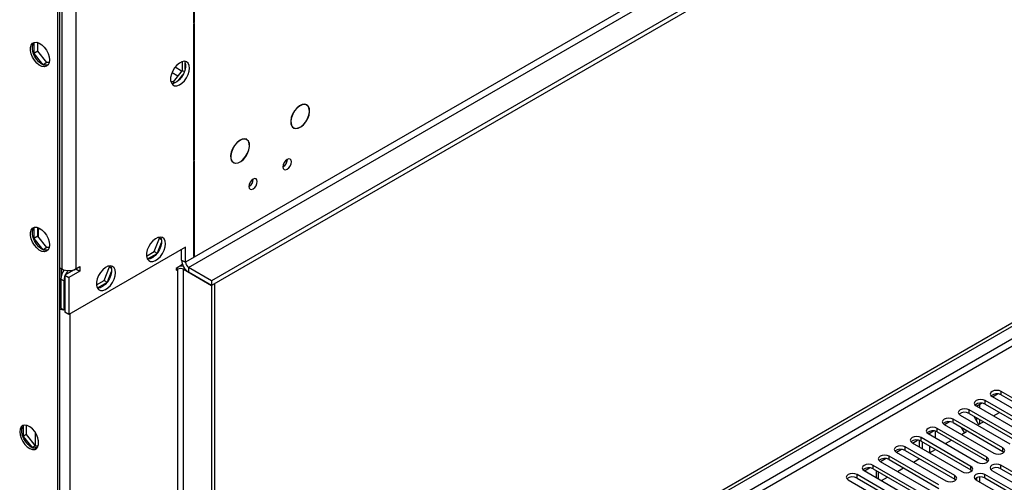
# Model space of a CAD drawing. Units: millimetres. Extents: x 5 to 12605, y 13 to 17833.
# Drawn here: x 1576 to 1924, y 2689 to 2853 of the extents above; entities that cross this region are included whole.
import ezdxf

# ---------------------------------------------------------------- set-up
doc = ezdxf.new("R2010")
doc.units = ezdxf.units.MM
doc.header["$LTSCALE"] = 60

msp = doc.modelspace()

# ---------------------------------------------------------------- linework, layer by layer
at = {"color": 7, "linetype": 'Continuous', "lineweight": 25}
for p, q in [((3396.673, 3772.588), (1643.578, 2760.548)), ((3396.673, 3770.955), (1643.578, 2758.915)), ((3335.331, 3749.014), (1634.386, 2767.079)), ((1635.447, 2765.242), (3336.392, 3747.177)), ((1644.639, 2583.104), (3063.979, 3402.472)), ((1644.639, 2581.879), (3065.04, 3401.859)), ((1637.214, 2871.219), (1637.214, 2851.654)), ((1637.568, 2851.858), (1637.568, 2871.424)), ((1590.722, 2867.211), (1590.722, 2764.735)), ((1589.308, 2127.559), (1589.308, 2862.995)), ((1590.015, 2127.968), (1590.015, 2863.403)), ((1595.672, 2864.353), (1595.672, 2764.735)), ((1637.214, 2851.654), (1637.568, 2851.858)), ((1637.568, 2851.45), (1637.214, 2851.246)), ((1637.214, 2851.246), (1637.214, 2802.987)), ((1637.215, 2852.062), (1637.568, 2851.858)), ((1637.568, 2803.192), (1637.568, 2851.45)), ((1580.787, 2844.557), (1580.787, 2840.794)), ((1582.202, 2841.61), (1582.202, 2844.68)), ((1582.202, 2841.61), (1580.787, 2840.794)), ((1580.787, 2840.794), (1583.973, 2836.831)), ((1585.419, 2837.608), (1582.202, 2841.61)), ((1585.419, 2837.608), (1584.029, 2836.805)), ((1584.051, 2836.795), (1585.926, 2836.963)), ((1586.21, 2837.679), (1585.419, 2837.608)), ((1633.184, 2837.941), (1633.184, 2834.871)), ((1634.244, 2835.29), (1634.244, 2837.517)), ((1633.184, 2834.871), (1629.966, 2830.868)), ((1631.801, 2831.218), (1633.471, 2833.296)), ((1633.184, 2834.871), (1633.983, 2834.409)), ((1629.966, 2830.868), (1629.175, 2830.939)), ((1629.361, 2830.405), (1630.254, 2830.325)), ((1629.966, 2830.868), (1630.649, 2830.474)), ((1676.707, 2822.927), (1677.161, 2822.665)), ((1677.211, 2822.751), (1677.161, 2822.665)), ((1677.26, 2822.606), (1677.31, 2822.692)), ((1672.056, 2814.875), (1672.492, 2814.623)), ((1672.492, 2814.623), (1672.441, 2814.537)), ((1672.542, 2814.479), (1672.592, 2814.566)), ((1655.491, 2810.681), (1655.927, 2810.429)), ((1655.978, 2810.516), (1655.927, 2810.429)), ((1656.027, 2810.372), (1656.078, 2810.458)), ((1637.214, 2802.987), (1637.568, 2803.192)), ((1637.568, 2802.783), (1637.214, 2802.579)), ((1637.214, 2802.579), (1637.214, 2769.12)), ((1637.215, 2803.396), (1637.568, 2803.192)), ((1637.568, 2769.325), (1637.568, 2802.783)), ((1650.839, 2802.633), (1651.246, 2802.399)), ((1651.246, 2802.399), (1651.195, 2802.312)), ((1651.294, 2802.252), (1651.344, 2802.338)), ((1670.342, 2803.35), (1670.341, 2803.43)), ((1658.321, 2796.411), (1658.32, 2796.49)), ((1580.787, 2779.234), (1580.787, 2775.47)), ((1582.202, 2776.287), (1580.787, 2775.47)), ((1582.202, 2776.287), (1582.202, 2779.357)), ((1585.419, 2772.285), (1582.202, 2776.287)), ((1582.414, 2776.023), (1582.414, 2778.711)), ((1625.196, 2775.655), (1624.983, 2775.959)), ((1580.787, 2775.47), (1583.973, 2771.507)), ((1623.339, 2770.867), (1625.196, 2775.655)), ((1624.462, 2770.415), (1625.889, 2774.093)), ((1625.196, 2775.655), (1625.802, 2775.305)), ((1585.419, 2772.285), (1584.029, 2771.482)), ((1584.051, 2771.472), (1585.926, 2771.64)), ((1586.21, 2772.355), (1585.419, 2772.285)), ((1634.386, 2772.387), (1593.197, 2748.609)), ((1620.62, 2769.298), (1623.339, 2770.867)), ((1620.927, 2768.25), (1624.297, 2770.196)), ((1623.339, 2770.867), (1624.36, 2770.278)), ((1632.972, 2767.896), (1632.972, 2771.57)), ((1634.386, 2767.079), (1634.386, 2772.387)), ((1637.214, 2769.12), (1637.568, 2769.325)), ((1637.215, 2769.529), (1637.568, 2769.325)), ((1595.672, 2764.735), (1597.086, 2765.552)), ((1597.086, 2765.552), (1597.086, 2763.919)), ((1607.519, 2765.45), (1607.305, 2765.754)), ((1633.311, 2766.254), (1631.027, 2764.936)), ((1632.972, 2767.896), (1634.386, 2767.079)), ((1590.015, 2765.144), (1590.722, 2764.735)), ((1595.672, 2764.735), (1591.783, 2762.49)), ((1591.783, 2762.49), (1593.197, 2761.674)), ((1591.783, 2762.49), (1591.783, 2749.425)), ((1597.086, 2763.919), (1593.197, 2761.674)), ((1595.672, 2764.735), (1597.086, 2763.919)), ((1595.672, 2764.735), (1595.672, 2764.735)), ((1605.661, 2760.662), (1607.519, 2765.45)), ((1606.784, 2760.21), (1608.211, 2763.888)), ((1607.519, 2765.45), (1608.124, 2765.1)), ((1631.027, 2764.936), (1631.027, 2764.323)), ((1631.027, 2764.323), (1631.558, 2764.63)), ((1631.558, 2764.63), (1631.558, 2272.256)), ((1633.679, 2272.255), (1633.679, 2764.63)), ((1633.679, 2764.63), (1643.578, 2758.915)), ((1635.447, 2765.242), (1635.447, 2763.609)), ((1643.578, 2760.548), (1635.447, 2765.242)), ((1643.578, 2758.915), (1635.447, 2763.609)), ((1591.429, 2760.571), (1590.368, 2761.183)), ((1590.368, 2761.183), (1590.368, 2750.858)), ((1591.429, 2760.571), (1591.429, 2750.246)), ((1593.197, 2761.674), (1593.197, 2748.609)), ((1602.942, 2759.093), (1605.661, 2760.662)), ((1603.249, 2758.045), (1606.619, 2759.991)), ((1605.661, 2760.662), (1606.682, 2760.073)), ((1643.578, 2760.548), (1643.578, 2758.915)), ((1644.639, 2759.527), (1643.578, 2758.915)), ((1643.578, 2758.915), (1643.578, 2266.541)), ((1644.639, 2759.527), (1644.639, 2267.153)), ((1590.369, 2751.47), (1590.015, 2751.675)), ((1590.368, 2750.858), (1591.429, 2750.246)), ((1591.429, 2750.246), (1591.783, 2750.45)), ((1591.617, 2750.354), (1591.783, 2750.363)), ((1593.197, 2748.609), (1591.783, 2749.425)), ((1919.456, 2719.586), (1921.258, 2720.627)), ((1940.121, 2711.33), (1922.532, 2721.484)), ((1922.532, 2720.259), (1922.532, 2721.484)), ((1922.532, 2720.259), (1940.121, 2710.105)), ((1913.799, 2716.321), (1915.601, 2717.361)), ((1914.931, 2716.974), (1914.931, 2715.667)), ((1934.465, 2708.065), (1916.875, 2718.219)), ((1916.875, 2716.994), (1916.875, 2718.219)), ((1916.875, 2716.994), (1934.465, 2706.84)), ((1919.35, 2719.647), (1936.939, 2709.493)), ((1928.807, 2704.799), (1911.218, 2714.953)), ((1911.218, 2713.728), (1911.218, 2714.953)), ((1911.218, 2713.728), (1928.807, 2703.574)), ((1913.693, 2716.382), (1931.282, 2706.228)), ((1913.87, 2716.362), (1913.87, 2716.28)), ((1919.827, 2712.841), (1921.948, 2714.065)), ((1902.379, 2709.85), (1919.969, 2699.696)), ((1902.485, 2709.789), (1904.288, 2710.83)), ((1923.151, 2701.533), (1905.561, 2711.687)), ((1905.561, 2710.462), (1905.561, 2711.687)), ((1905.561, 2710.462), (1923.151, 2700.308)), ((1908.036, 2713.116), (1925.626, 2702.962)), ((1912.863, 2712.778), (1914.577, 2709.81)), ((1913.87, 2712.197), (1913.87, 2711.035)), ((1914.577, 2709.81), (1916.291, 2710.8)), ((1914.931, 2711.585), (1914.931, 2710.014)), ((1576.986, 2709.368), (1576.986, 2705.605)), ((1578.047, 2709.579), (1578.047, 2706.217)), ((1581.353, 2702.223), (1581.353, 2706.925)), ((1896.723, 2706.585), (1914.312, 2696.431)), ((1896.828, 2706.524), (1898.631, 2707.564)), ((1917.494, 2698.268), (1899.905, 2708.422)), ((1899.905, 2707.197), (1899.905, 2708.422)), ((1899.905, 2707.197), (1917.494, 2697.043)), ((1908.513, 2706.31), (1910.334, 2707.361)), ((1909.584, 2706.928), (1908.535, 2708.746)), ((1910.334, 2707.361), (1910.035, 2707.88)), ((1578.047, 2706.217), (1576.986, 2705.605)), ((1576.986, 2705.605), (1580.172, 2701.642)), ((1578.047, 2706.217), (1581.265, 2702.215)), ((1582.414, 2702.508), (1582.414, 2704.276)), ((1891.066, 2703.319), (1908.655, 2693.165)), ((1891.171, 2703.258), (1892.974, 2704.299)), ((1893.717, 2701.788), (1893.717, 2704.158)), ((1911.837, 2695.002), (1894.248, 2705.156)), ((1894.248, 2703.931), (1894.248, 2705.156)), ((1894.248, 2703.931), (1911.837, 2693.777)), ((1894.778, 2701.176), (1894.778, 2703.625)), ((1902.856, 2703.044), (1904.977, 2704.268)), ((1581.265, 2702.215), (1580.228, 2701.616)), ((1580.25, 2701.606), (1582.125, 2701.774)), ((1581.265, 2702.215), (1582.362, 2702.313)), ((1885.409, 2700.053), (1902.998, 2689.899)), ((1885.515, 2699.993), (1887.317, 2701.033)), ((1906.18, 2691.736), (1888.591, 2701.891)), ((1888.591, 2700.666), (1888.591, 2701.891)), ((1888.591, 2700.666), (1906.18, 2690.512)), ((1897.199, 2699.778), (1899.32, 2701.003)), ((1923.151, 2700.308), (1923.151, 2701.533)), ((1923.151, 2700.308), (1923.544, 2700.002)), ((1879.752, 2696.788), (1897.341, 2686.634)), ((1879.858, 2696.727), (1881.66, 2697.767)), ((1900.523, 2688.471), (1882.934, 2698.625)), ((1882.934, 2697.4), (1882.934, 2698.625)), ((1882.934, 2697.4), (1900.523, 2687.246)), ((1891.543, 2696.513), (1893.664, 2697.737)), ((1917.494, 2697.043), (1917.494, 2698.268)), ((1917.494, 2697.043), (1917.887, 2696.737)), ((1874.095, 2693.522), (1891.684, 2683.368)), ((1874.201, 2693.461), (1876.003, 2694.502)), ((1894.866, 2685.205), (1877.277, 2695.359)), ((1877.277, 2694.134), (1877.277, 2695.359)), ((1877.277, 2694.134), (1894.866, 2683.98)), ((1878.343, 2693.519), (1878.343, 2691.07)), ((1885.886, 2693.247), (1888.007, 2694.472)), ((1911.837, 2693.777), (1911.837, 2695.002)), ((1911.837, 2693.777), (1912.23, 2693.471)), ((1919.262, 2693.573), (1947.458, 2677.296)), ((1950.639, 2679.133), (1922.444, 2695.41)), ((1922.444, 2694.185), (1922.444, 2695.41)), ((1922.444, 2694.185), (1950.639, 2677.908)), ((1868.31, 2690.337), (1868.131, 2690.647)), ((1868.438, 2690.257), (1886.028, 2680.103)), ((1889.21, 2681.939), (1871.62, 2692.094)), ((1871.62, 2690.869), (1871.62, 2692.094)), ((1871.62, 2690.869), (1889.21, 2680.715)), ((1880.229, 2689.981), (1882.35, 2691.206)), ((1906.18, 2690.512), (1906.18, 2691.736)), ((1906.18, 2690.512), (1906.574, 2690.206)), ((1913.605, 2690.308), (1941.801, 2674.031)), ((1913.87, 2691.051), (1913.87, 2690.155)), ((1914.931, 2691.291), (1914.931, 2689.542)), ((1944.983, 2675.867), (1916.787, 2692.145)), ((1916.787, 2690.92), (1916.787, 2692.145)), ((1916.787, 2690.92), (1944.983, 2674.643))]:
    msp.add_line(p, q, dxfattribs=at)
at = {"color": 8, "linetype": 'Continuous', "lineweight": 25}
for p, q in [((3065.04, 3397.368), (1644.639, 2577.388)), ((1644.639, 2574.939), (3066.1, 3395.531)), ((1632.994, 2834.634), (1630.656, 2835.984)), ((1629.595, 2834.146), (1631.649, 2832.961)), ((1582.414, 2778.711), (1582.202, 2778.834)), ((1590.545, 2762.422), (1590.545, 2764.837)), ((1631.558, 2764.63), (1631.027, 2764.936)), ((1633.679, 2764.63), (1634.086, 2764.865)), ((1590.369, 2751.47), (1590.015, 2751.266)), ((1593.551, 2748.813), (1593.551, 2242.145)), ((1897.253, 2706.769), (1897.253, 2706.279)), ((1899.374, 2705.054), (1899.374, 2707.424)), ((1897.253, 2702.196), (1897.253, 2699.809)), ((1879.222, 2690.563), (1879.222, 2693.012))]:
    msp.add_line(p, q, dxfattribs=at)
at = {"color": 7, "linetype": 'Continuous', "lineweight": 25, "flags": 128}
for points in [[(1586.303, 2838.53), (1586.178, 2837.556), (1585.814, 2836.797), (1585.237, 2836.311), (1584.489, 2836.133), (1583.627, 2836.277), (1582.715, 2836.732), (1581.819, 2837.464), (1581.007, 2838.419), (1580.339, 2839.525), (1579.863, 2840.702), (1579.617, 2841.862), (1579.617, 2842.918), (1579.863, 2843.793), (1580.339, 2844.421), (1581.007, 2844.756), (1581.819, 2844.773), (1582.715, 2844.471), (1583.627, 2843.872), (1584.489, 2843.021), (1585.237, 2841.98), (1585.814, 2840.828), (1586.178, 2839.648), (1586.303, 2838.53)], [(1585.646, 2836.605), (1585.196, 2836.541), (1584.335, 2836.685), (1583.422, 2837.14), (1582.526, 2837.872), (1581.714, 2838.827), (1581.046, 2839.934), (1580.57, 2841.11), (1580.324, 2842.27), (1580.324, 2843.326), (1580.57, 2844.201), (1580.949, 2844.741)], [(1635.8, 2835.669), (1635.676, 2836.643), (1635.311, 2837.402), (1634.734, 2837.888), (1633.987, 2838.065), (1633.125, 2837.922), (1632.212, 2837.467), (1631.317, 2836.735), (1630.505, 2835.78), (1629.836, 2834.673), (1629.361, 2833.496), (1629.114, 2832.337), (1629.114, 2831.281), (1629.361, 2830.406), (1629.836, 2829.778), (1630.505, 2829.443), (1631.317, 2829.426), (1632.212, 2829.728), (1633.125, 2830.327), (1633.987, 2831.178), (1634.734, 2832.218), (1635.311, 2833.371), (1635.676, 2834.55), (1635.8, 2835.669)], [(1634.001, 2838.065), (1634.108, 2837.87), (1634.355, 2836.995), (1634.355, 2835.939), (1634.108, 2834.779), (1633.633, 2833.602), (1632.964, 2832.496), (1632.152, 2831.541), (1631.256, 2830.809), (1630.344, 2830.354), (1629.482, 2830.21), (1629.467, 2830.211)], [(1677.211, 2822.751), (1676.447, 2822.954), (1675.559, 2822.814), (1674.616, 2822.342), (1673.692, 2821.574), (1672.862, 2820.573), (1672.191, 2819.417), (1671.732, 2818.197), (1671.521, 2817.011), (1671.575, 2815.953), (1671.89, 2815.106), (1672.441, 2814.537)], [(1677.161, 2822.665), (1676.413, 2822.863), (1675.543, 2822.726), (1674.62, 2822.263), (1673.717, 2821.512), (1672.904, 2820.531), (1672.247, 2819.4), (1671.798, 2818.207), (1671.591, 2817.046), (1671.644, 2816.01), (1671.953, 2815.181), (1672.492, 2814.623)], [(1672.542, 2814.479), (1673.305, 2814.284), (1674.191, 2814.43), (1675.131, 2814.905), (1676.05, 2815.671), (1676.875, 2816.669), (1677.544, 2817.82), (1678.002, 2819.034), (1678.214, 2820.215), (1678.163, 2821.271), (1677.854, 2822.119), (1677.31, 2822.692)], [(1672.592, 2814.566), (1673.339, 2814.376), (1674.207, 2814.519), (1675.126, 2814.983), (1676.025, 2815.734), (1676.833, 2816.71), (1677.487, 2817.837), (1677.936, 2819.025), (1678.143, 2820.181), (1678.094, 2821.215), (1677.792, 2822.045), (1677.26, 2822.606)], [(1655.978, 2810.516), (1655.216, 2810.709), (1654.332, 2810.563), (1653.395, 2810.091), (1652.479, 2809.328), (1651.654, 2808.334), (1650.986, 2807.188), (1650.526, 2805.978), (1650.31, 2804.798), (1650.355, 2803.742), (1650.658, 2802.891), (1651.195, 2802.312)], [(1655.927, 2810.429), (1655.181, 2810.618), (1654.317, 2810.475), (1653.4, 2810.012), (1652.503, 2809.265), (1651.696, 2808.293), (1651.042, 2807.171), (1650.592, 2805.987), (1650.38, 2804.833), (1650.425, 2803.799), (1650.721, 2802.966), (1651.246, 2802.399)], [(1651.294, 2802.252), (1652.055, 2802.04), (1652.944, 2802.173), (1653.89, 2802.64), (1654.817, 2803.406), (1655.651, 2804.407), (1656.326, 2805.565), (1656.789, 2806.788), (1657.002, 2807.978), (1656.948, 2809.039), (1656.631, 2809.889), (1656.078, 2810.458)], [(1651.344, 2802.338), (1652.09, 2802.131), (1652.96, 2802.261), (1653.885, 2802.719), (1654.793, 2803.468), (1655.609, 2804.449), (1656.27, 2805.582), (1656.723, 2806.779), (1656.931, 2807.943), (1656.878, 2808.983), (1656.569, 2809.814), (1656.027, 2810.372)], [(1668.787, 2800.82), (1668.9, 2800.229), (1669.222, 2799.858), (1669.704, 2799.765), (1670.272, 2799.962), (1670.84, 2800.421), (1671.322, 2801.07), (1671.644, 2801.813), (1671.757, 2802.534), (1671.644, 2803.125), (1671.322, 2803.495), (1670.84, 2803.589), (1670.272, 2803.392), (1669.704, 2802.933), (1669.222, 2802.283), (1668.9, 2801.541), (1668.787, 2800.82)], [(1656.766, 2793.88), (1656.879, 2793.289), (1657.201, 2792.919), (1657.683, 2792.825), (1658.251, 2793.023), (1658.819, 2793.481), (1659.301, 2794.131), (1659.623, 2794.873), (1659.736, 2795.595), (1659.623, 2796.186), (1659.301, 2796.556), (1658.819, 2796.65), (1658.251, 2796.452), (1657.683, 2795.994), (1657.201, 2795.344), (1656.879, 2794.602), (1656.766, 2793.88)], [(1586.303, 2773.207), (1586.178, 2772.232), (1585.814, 2771.474), (1585.237, 2770.988), (1584.489, 2770.81), (1583.627, 2770.954), (1582.715, 2771.409), (1581.819, 2772.141), (1581.007, 2773.095), (1580.339, 2774.202), (1579.863, 2775.379), (1579.617, 2776.539), (1579.617, 2777.595), (1579.863, 2778.469), (1580.339, 2779.098), (1581.007, 2779.433), (1581.819, 2779.45), (1582.715, 2779.148), (1583.627, 2778.549), (1584.489, 2777.697), (1585.237, 2776.657), (1585.814, 2775.504), (1586.178, 2774.325), (1586.303, 2773.207)], [(1585.646, 2771.282), (1585.196, 2771.218), (1584.335, 2771.362), (1583.422, 2771.817), (1582.526, 2772.549), (1581.714, 2773.503), (1581.046, 2774.61), (1580.57, 2775.787), (1580.324, 2776.947), (1580.324, 2778.003), (1580.57, 2778.878), (1580.949, 2779.418)], [(1582.463, 2779.262), (1582.454, 2779.213), (1582.414, 2778.711)], [(1627.315, 2773.612), (1627.19, 2774.587), (1626.826, 2775.345), (1626.249, 2775.831), (1625.501, 2776.009), (1624.639, 2775.865), (1623.727, 2775.411), (1622.832, 2774.679), (1622.019, 2773.724), (1621.351, 2772.617), (1620.876, 2771.44), (1620.629, 2770.281), (1620.629, 2769.224), (1620.876, 2768.35), (1621.351, 2767.721), (1622.019, 2767.386), (1622.832, 2767.369), (1623.727, 2767.672), (1624.639, 2768.27), (1625.501, 2769.122), (1626.249, 2770.162), (1626.826, 2771.315), (1627.19, 2772.494), (1627.315, 2773.612)], [(1625.516, 2776.009), (1625.623, 2775.813), (1625.869, 2774.939), (1625.869, 2773.882), (1625.623, 2772.723), (1625.147, 2771.546), (1624.479, 2770.439), (1623.667, 2769.484), (1622.771, 2768.752), (1621.859, 2768.298), (1620.997, 2768.154), (1620.982, 2768.154)], [(1609.637, 2763.407), (1609.513, 2764.382), (1609.148, 2765.14), (1608.571, 2765.626), (1607.824, 2765.804), (1606.962, 2765.66), (1606.049, 2765.205), (1605.154, 2764.474), (1604.342, 2763.519), (1603.673, 2762.412), (1603.198, 2761.235), (1602.951, 2760.075), (1602.951, 2759.019), (1603.198, 2758.145), (1603.673, 2757.516), (1604.342, 2757.181), (1605.154, 2757.164), (1606.049, 2757.466), (1606.962, 2758.065), (1607.824, 2758.917), (1608.571, 2759.957), (1609.148, 2761.11), (1609.513, 2762.289), (1609.637, 2763.407)], [(1607.839, 2765.804), (1607.945, 2765.608), (1608.192, 2764.734), (1608.192, 2763.677), (1607.945, 2762.518), (1607.47, 2761.341), (1606.801, 2760.234), (1605.989, 2759.279), (1605.093, 2758.547), (1604.181, 2758.093), (1603.319, 2757.949), (1603.304, 2757.949)], [(1922.532, 2721.484), (1921.802, 2721.766), (1920.941, 2721.865), (1920.08, 2721.766), (1919.35, 2721.484), (1918.862, 2721.063), (1918.691, 2720.566), (1918.862, 2720.069), (1919.35, 2719.647)], [(1916.875, 2718.219), (1916.145, 2718.5), (1915.284, 2718.599), (1914.423, 2718.5), (1913.693, 2718.219), (1913.205, 2717.797), (1913.034, 2717.3), (1913.206, 2716.803), (1913.693, 2716.382)], [(1911.218, 2714.953), (1910.488, 2715.234), (1909.627, 2715.333), (1908.766, 2715.235), (1908.036, 2714.953), (1907.549, 2714.532), (1907.377, 2714.034), (1907.548, 2713.537), (1908.036, 2713.116)], [(1905.561, 2711.687), (1904.831, 2711.969), (1903.97, 2712.068), (1903.109, 2711.969), (1902.38, 2711.687), (1901.892, 2711.266), (1901.72, 2710.769), (1901.892, 2710.272), (1902.379, 2709.85)], [(1575.785, 2707.219), (1575.909, 2706.101), (1576.274, 2704.922), (1576.851, 2703.769), (1577.598, 2702.729), (1578.46, 2701.877), (1579.373, 2701.278), (1580.268, 2700.976), (1581.08, 2700.993), (1581.749, 2701.328), (1582.224, 2701.957), (1582.471, 2702.831), (1582.471, 2703.887), (1582.224, 2705.047), (1581.749, 2706.224), (1581.08, 2707.331), (1580.268, 2708.285), (1579.373, 2709.017), (1578.46, 2709.472), (1577.598, 2709.616), (1576.851, 2709.438), (1576.274, 2708.952), (1575.909, 2708.194), (1575.785, 2707.219)], [(1581.845, 2701.416), (1581.396, 2701.353), (1580.534, 2701.496), (1579.621, 2701.951), (1578.726, 2702.683), (1577.914, 2703.638), (1577.245, 2704.745), (1576.77, 2705.922), (1576.523, 2707.081), (1576.523, 2708.137), (1576.77, 2709.012), (1577.149, 2709.552)], [(1899.905, 2708.422), (1899.175, 2708.703), (1898.314, 2708.802), (1897.453, 2708.703), (1896.722, 2708.422), (1896.235, 2708), (1896.064, 2707.503), (1896.235, 2707.006), (1896.723, 2706.585)], [(1894.248, 2705.156), (1893.518, 2705.438), (1892.657, 2705.537), (1891.796, 2705.438), (1891.066, 2705.156), (1890.578, 2704.735), (1890.407, 2704.238), (1890.578, 2703.741), (1891.066, 2703.319)], [(1888.591, 2701.891), (1887.861, 2702.172), (1887, 2702.271), (1886.139, 2702.172), (1885.409, 2701.89), (1884.921, 2701.469), (1884.75, 2700.972), (1884.921, 2700.475), (1885.409, 2700.053)], [(1919.969, 2699.696), (1920.699, 2699.415), (1921.56, 2699.316), (1922.421, 2699.415), (1923.151, 2699.696), (1923.638, 2700.118), (1923.81, 2700.615), (1923.638, 2701.112), (1923.151, 2701.533)], [(1882.934, 2698.625), (1882.204, 2698.906), (1881.343, 2699.005), (1880.482, 2698.906), (1879.752, 2698.625), (1879.264, 2698.203), (1879.093, 2697.706), (1879.264, 2697.209), (1879.752, 2696.788)], [(1914.312, 2696.431), (1915.042, 2696.149), (1915.903, 2696.05), (1916.764, 2696.149), (1917.494, 2696.431), (1917.982, 2696.852), (1918.153, 2697.349), (1917.982, 2697.846), (1917.494, 2698.268)], [(1871.62, 2692.094), (1870.89, 2692.375), (1870.029, 2692.474), (1869.168, 2692.375), (1868.438, 2692.093), (1867.951, 2691.672), (1867.779, 2691.175), (1867.951, 2690.678), (1868.438, 2690.257)], [(1877.277, 2695.359), (1876.547, 2695.641), (1875.686, 2695.74), (1874.825, 2695.641), (1874.095, 2695.359), (1873.608, 2694.938), (1873.436, 2694.441), (1873.607, 2693.944), (1874.095, 2693.522)], [(1908.655, 2693.165), (1909.385, 2692.884), (1910.246, 2692.785), (1911.107, 2692.883), (1911.837, 2693.165), (1912.325, 2693.586), (1912.496, 2694.084), (1912.325, 2694.581), (1911.837, 2695.002)], [(1916.787, 2692.145), (1916.057, 2692.426), (1915.196, 2692.525), (1914.335, 2692.426), (1913.605, 2692.145), (1913.117, 2691.723), (1912.946, 2691.226), (1913.117, 2690.729), (1913.605, 2690.308)], [(1922.444, 2695.41), (1921.714, 2695.692), (1920.853, 2695.791), (1919.992, 2695.692), (1919.262, 2695.41), (1918.774, 2694.989), (1918.603, 2694.492), (1918.774, 2693.995), (1919.262, 2693.573)], [(1902.998, 2689.899), (1903.728, 2689.618), (1904.589, 2689.519), (1905.45, 2689.618), (1906.18, 2689.899), (1906.668, 2690.321), (1906.839, 2690.818), (1906.668, 2691.315), (1906.18, 2691.736)]]:
    msp.add_lwpolyline(points, dxfattribs=at)
at = {"color": 7, "linetype": 'Continuous', "lineweight": 25}
for centre, radius, start, end in [((1667.217, 2803.444), 3.127, 300.16989, 358.28965), ((1655.196, 2796.504), 3.127, 300.16989, 358.28965), ((1632.619, 2760.651), 5.098, 79.05893, 92.11637), ((1638.345, 2768.14), 5.379, 182.60544, 237.39457), ((1636.689, 2767.184), 2.305, 182.60522, 237.39487), ((1596.403, 2760.92), 6.041, 144.74974, 177.5026), ((1593.197, 2769.512), 5.38, 242.61137, 297.38849), ((1596.664, 2760.462), 5.236, 158.78621, 178.80296), ((1598.182, 2759.938), 6.841, 141.92581, 157.74466), ((1632.618, 2762.583), 2.305, 62.59755, 117.3948), ((1591.393, 2755.118), 4.767, 253.1947, 268.17655), ((1920.969, 2717.481), 3.188, 60.64333, 129.14275), ((1915.312, 2714.214), 3.189, 60.6522, 129.13388), ((1909.655, 2710.95), 3.188, 60.64132, 129.13949), ((1903.999, 2707.684), 3.188, 60.64407, 129.14201), ((1898.342, 2704.418), 3.188, 60.64333, 129.14275), ((1892.685, 2701.153), 3.188, 60.64333, 129.14275), ((1887.028, 2697.886), 3.189, 60.6522, 129.13388), ((1881.371, 2694.621), 3.188, 60.64407, 129.14201), ((1875.714, 2691.356), 3.188, 60.64407, 129.14201), ((1920.881, 2691.407), 3.188, 60.64353, 129.143), ((1870.057, 2688.09), 3.188, 60.64333, 129.14275), ((1915.224, 2688.141), 3.188, 60.64353, 129.143)]:
    msp.add_arc(centre, radius, start, end, dxfattribs=at)

doc.saveas('drawing.dxf')
